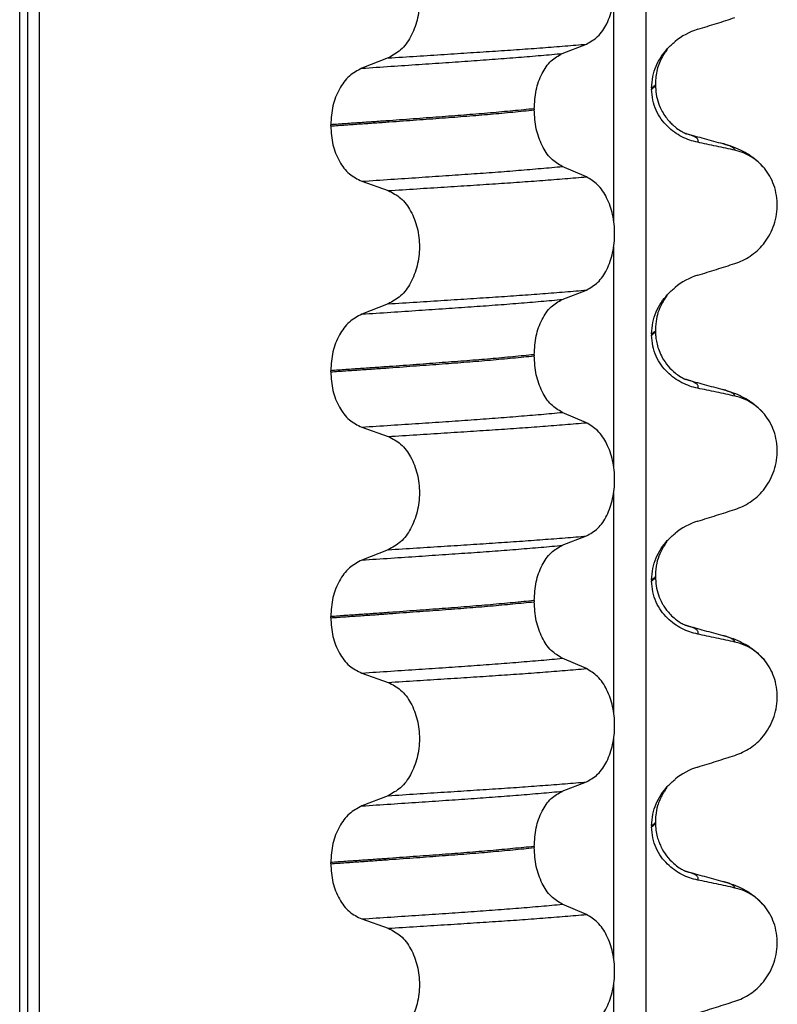
# Model space of a CAD drawing. Units: millimetres. Extents: x -6798 to -5689, y -6304 to -5323.
# Drawn here: x -6178 to -6169, y -5508 to -5496 of the extents above; entities that cross this region are included whole.
import ezdxf

# ---------------------------------------------------------------- set-up
doc = ezdxf.new("R2010")
doc.units = ezdxf.units.MM

# ---------------------------------------------------------------- blocks, each defined once
blk = doc.blocks.new('309018556__32', base_point=(-6188.5, -5679.7))
at = {"color": 7, "linetype": 'Continuous'}
for p, q in [((-6178.391, -5666.7), (-6178.391, -5484.5)), ((-6178.292, -5484.5), (-6178.292, -5666.7)), ((-6178.137, -5666.7), (-6178.137, -5484.5)), ((-6170.311, -5484.5), (-6170.311, -5666.7)), ((-6170.726, -5498.36), (-6170.726, -5495.525)), ((-6171.389, -5496.2), (-6171.079, -5496.08)), ((-6173.637, -5496.258), (-6173.978, -5496.391)), ((-6170.237, -5496.645), (-6170.237, -5496.66)), ((-6170.188, -5496.589), (-6170.188, -5496.604)), ((-6171.752, -5496.914), (-6171.752, -5496.929)), ((-6174.378, -5497.136), (-6174.378, -5497.121)), ((-6171.079, -5497.792), (-6171.389, -5497.659)), ((-6173.978, -5497.85), (-6173.637, -5497.97)), ((-6170.726, -5501.535), (-6170.726, -5498.7)), ((-6171.389, -5499.375), (-6171.079, -5499.255)), ((-6173.637, -5499.433), (-6173.978, -5499.566)), ((-6170.237, -5499.82), (-6170.237, -5499.835)), ((-6170.188, -5499.764), (-6170.188, -5499.779)), ((-6171.752, -5500.089), (-6171.752, -5500.104)), ((-6174.378, -5500.311), (-6174.378, -5500.296)), ((-6171.079, -5500.967), (-6171.389, -5500.834)), ((-6173.978, -5501.025), (-6173.637, -5501.145)), ((-6170.726, -5504.71), (-6170.726, -5501.875)), ((-6171.389, -5502.55), (-6171.079, -5502.43)), ((-6173.637, -5502.608), (-6173.978, -5502.741)), ((-6170.237, -5502.995), (-6170.237, -5503.01)), ((-6170.188, -5502.939), (-6170.188, -5502.954)), ((-6171.752, -5503.264), (-6171.752, -5503.279)), ((-6174.378, -5503.486), (-6174.378, -5503.471)), ((-6171.079, -5504.142), (-6171.389, -5504.009)), ((-6173.978, -5504.2), (-6173.637, -5504.32)), ((-6170.726, -5507.885), (-6170.726, -5505.05)), ((-6171.389, -5505.725), (-6171.079, -5505.605)), ((-6173.637, -5505.783), (-6173.978, -5505.916)), ((-6170.237, -5506.17), (-6170.237, -5506.185)), ((-6170.188, -5506.114), (-6170.188, -5506.132)), ((-6171.752, -5506.439), (-6171.752, -5506.454)), ((-6174.378, -5506.661), (-6174.378, -5506.646)), ((-6171.079, -5507.317), (-6171.389, -5507.184)), ((-6173.978, -5507.375), (-6173.637, -5507.495)), ((-6170.726, -5511.06), (-6170.726, -5508.225))]:
    blk.add_line(p, q, dxfattribs=at)
for centre, radius, start, end in [((-6169.378, -5496.728), 0.88, 107.4217, 129.2667), ((-6169.308, -5498.117), 0.683, 39.4989, 77.5751), ((-6169.378, -5499.903), 0.88, 107.4217, 129.2667), ((-6169.308, -5501.292), 0.683, 39.4989, 77.5751), ((-6169.378, -5503.078), 0.88, 107.4217, 129.2667), ((-6169.308, -5504.467), 0.683, 39.4989, 77.5751), ((-6169.378, -5506.253), 0.88, 107.4217, 129.2667), ((-6169.308, -5507.642), 0.683, 39.4989, 77.5751)]:
    blk.add_arc(centre, radius, start, end, dxfattribs=at)
for points, knots in [([(-6171.079, -5496.08), (-6171.028, -5496.05), (-6170.917, -5495.987), (-6170.803, -5495.81), (-6170.73, -5495.594), (-6170.705, -5495.352), (-6170.731, -5495.109), (-6170.805, -5494.893), (-6170.918, -5494.715), (-6171.028, -5494.648), (-6171.079, -5494.617)], [0, 0, 0, 0, 0.175742, 0.379331, 0.610482, 0.857366, 1.104161, 1.335389, 1.540243, 1.717861, 1.717861, 1.717861, 1.717861]), ([(-6173.637, -5494.795), (-6173.58, -5494.824), (-6173.461, -5494.886), (-6173.334, -5495.063), (-6173.252, -5495.28), (-6173.224, -5495.523), (-6173.253, -5495.767), (-6173.336, -5495.984), (-6173.462, -5496.162), (-6173.581, -5496.227), (-6173.637, -5496.258)], [0, 0, 0, 0, 0.188242, 0.398988, 0.632825, 0.880006, 1.127126, 1.361059, 1.57295, 1.762802, 1.762802, 1.762802, 1.762802]), ([(-6169.642, -5495.888), (-6169.561, -5495.863), (-6169.401, -5495.813), (-6169.241, -5495.762), (-6169.161, -5495.737)], [0, 0, 0, 0, 0.2516731, 0.5034377, 0.5034377, 0.5034377, 0.5034377]), ([(-6173.637, -5496.258), (-6173.514, -5496.25), (-6173.272, -5496.235), (-6172.918, -5496.212), (-6172.579, -5496.19), (-6172.255, -5496.169), (-6171.945, -5496.148), (-6171.646, -5496.126), (-6171.358, -5496.104), (-6171.171, -5496.088), (-6171.079, -5496.08)], [0, 0, 0, 0, 0.370034, 0.725299, 1.065028, 1.388589, 1.699187, 1.999475, 2.288101, 2.563741, 2.563741, 2.563741, 2.563741]), ([(-6170.237, -5496.645), (-6170.234, -5496.596), (-6170.228, -5496.499), (-6170.182, -5496.363), (-6170.118, -5496.242), (-6170.061, -5496.174), (-6170.034, -5496.14)], [0, 0, 0, 0, 0.147463, 0.2898435, 0.425909, 0.5555838, 0.5555838, 0.5555838, 0.5555838]), ([(-6170.034, -5496.14), (-6170.045, -5496.157), (-6170.067, -5496.19), (-6170.119, -5496.274), (-6170.175, -5496.407), (-6170.184, -5496.528), (-6170.188, -5496.589)], [0, 0, 0, 0, 0.0585414, 0.1188265, 0.2994282, 0.4819403, 0.4819403, 0.4819403, 0.4819403]), ([(-6170.034, -5496.14), (-6170.018, -5496.124), (-6169.987, -5496.091), (-6169.952, -5496.061), (-6169.935, -5496.047)], [0, 0, 0, 0, 0.0688427, 0.1363573, 0.1363573, 0.1363573, 0.1363573]), ([(-6173.978, -5496.391), (-6173.852, -5496.382), (-6173.606, -5496.366), (-6173.245, -5496.342), (-6172.9, -5496.318), (-6172.572, -5496.296), (-6172.258, -5496.273), (-6171.957, -5496.25), (-6171.668, -5496.226), (-6171.48, -5496.209), (-6171.389, -5496.2)], [0, 0, 0, 0, 0.377824, 0.7399, 1.085321, 1.413346, 1.727383, 2.030213, 2.320288, 2.596091, 2.596091, 2.596091, 2.596091]), ([(-6171.752, -5496.914), (-6171.747, -5496.833), (-6171.738, -5496.675), (-6171.661, -5496.464), (-6171.549, -5496.291), (-6171.439, -5496.229), (-6171.389, -5496.2)], [0, 0, 0, 0, 0.2432066, 0.4702834, 0.6704079, 0.8432042, 0.8432042, 0.8432042, 0.8432042]), ([(-6173.978, -5496.391), (-6174.033, -5496.421), (-6174.151, -5496.486), (-6174.276, -5496.662), (-6174.362, -5496.878), (-6174.373, -5497.038), (-6174.378, -5497.121)], [0, 0, 0, 0, 0.1886045, 0.3987817, 0.6313681, 0.8779859, 0.8779859, 0.8779859, 0.8779859]), ([(-6170.188, -5496.604), (-6170.191, -5496.607), (-6170.197, -5496.614), (-6170.207, -5496.625), (-6170.221, -5496.635), (-6170.232, -5496.642), (-6170.237, -5496.645)], [0, 0, 0, 0, 0.01283911, 0.02730207, 0.04425924, 0.06413299, 0.06413299, 0.06413299, 0.06413299]), ([(-6170.237, -5496.66), (-6170.23, -5496.656), (-6170.217, -5496.647), (-6170.201, -5496.634), (-6170.19, -5496.62), (-6170.189, -5496.609), (-6170.188, -5496.604)], [0, 0, 0, 0, 0.02581874, 0.04660568, 0.06225726, 0.07718423, 0.07718423, 0.07718423, 0.07718423]), ([(-6170.188, -5496.604), (-6170.186, -5496.645), (-6170.182, -5496.725), (-6170.151, -5496.842), (-6170.107, -5496.941), (-6170.057, -5497.019), (-6170.011, -5497.076), (-6169.969, -5497.119), (-6169.922, -5497.16), (-6169.872, -5497.195), (-6169.829, -5497.218), (-6169.807, -5497.229), (-6169.8, -5497.232), (-6169.797, -5497.233)], [0, 0, 0, 0, 0.1206677, 0.240327, 0.3596795, 0.4450423, 0.518684, 0.5793736, 0.6251727, 0.7057318, 0.76061, 0.7708196, 0.7810564, 0.7810564, 0.7810564, 0.7810564]), ([(-6169.642, -5497.347), (-6169.677, -5497.339), (-6169.747, -5497.322), (-6169.849, -5497.277), (-6169.946, -5497.218), (-6170.037, -5497.141), (-6170.118, -5497.047), (-6170.183, -5496.933), (-6170.228, -5496.802), (-6170.234, -5496.708), (-6170.237, -5496.66)], [0, 0, 0, 0, 0.1079398, 0.2176602, 0.3310918, 0.4488273, 0.5723367, 0.7029561, 0.8409132, 0.9837924, 0.9837924, 0.9837924, 0.9837924]), ([(-6172.938, -5497.017), (-6172.993, -5497.022), (-6173.104, -5497.03), (-6173.272, -5497.042), (-6173.446, -5497.055), (-6173.624, -5497.068), (-6173.806, -5497.081), (-6173.993, -5497.094), (-6174.184, -5497.107), (-6174.313, -5497.116), (-6174.378, -5497.121)], [0, 0, 0, 0, 0.164275, 0.333401, 0.507283, 0.685816, 0.86888, 1.056342, 1.248056, 1.443864, 1.443864, 1.443864, 1.443864]), ([(-6174.378, -5497.136), (-6174.313, -5497.131), (-6174.184, -5497.122), (-6173.993, -5497.109), (-6173.806, -5497.096), (-6173.624, -5497.083), (-6173.446, -5497.07), (-6173.272, -5497.057), (-6173.104, -5497.045), (-6172.993, -5497.037), (-6172.938, -5497.032)], [0, 0, 0, 0, 0.195808, 0.387522, 0.574984, 0.758048, 0.936581, 1.110463, 1.279589, 1.443864, 1.443864, 1.443864, 1.443864]), ([(-6171.752, -5496.914), (-6171.797, -5496.919), (-6171.889, -5496.928), (-6172.028, -5496.941), (-6172.171, -5496.955), (-6172.318, -5496.968), (-6172.468, -5496.981), (-6172.622, -5496.993), (-6172.779, -5497.006), (-6172.885, -5497.013), (-6172.938, -5497.017)], [0, 0, 0, 0, 0.135576, 0.275376, 0.419184, 0.566778, 0.717934, 0.872423, 1.030015, 1.190479, 1.190479, 1.190479, 1.190479]), ([(-6172.938, -5497.032), (-6172.885, -5497.028), (-6172.779, -5497.021), (-6172.622, -5497.008), (-6172.468, -5496.996), (-6172.318, -5496.983), (-6172.171, -5496.97), (-6172.028, -5496.956), (-6171.889, -5496.943), (-6171.797, -5496.934), (-6171.752, -5496.929)], [0, 0, 0, 0, 0.160463, 0.318056, 0.472545, 0.6237, 0.771295, 0.915102, 1.054902, 1.190479, 1.190479, 1.190479, 1.190479]), ([(-6171.389, -5497.659), (-6171.439, -5497.629), (-6171.549, -5497.562), (-6171.66, -5497.385), (-6171.737, -5497.171), (-6171.747, -5497.011), (-6171.752, -5496.929)], [0, 0, 0, 0, 0.1764515, 0.3796311, 0.6095073, 0.8558057, 0.8558057, 0.8558057, 0.8558057]), ([(-6174.378, -5497.136), (-6174.373, -5497.217), (-6174.362, -5497.376), (-6174.277, -5497.589), (-6174.151, -5497.762), (-6174.033, -5497.822), (-6173.978, -5497.85)], [0, 0, 0, 0, 0.2435191, 0.473333, 0.6806322, 0.8658107, 0.8658107, 0.8658107, 0.8658107]), ([(-6169.788, -5497.236), (-6169.788, -5497.236), (-6169.79, -5497.236), (-6169.793, -5497.235), (-6169.796, -5497.234), (-6169.797, -5497.233), (-6169.797, -5497.233)], [0, 0, 0, 0, 0.00063086, 0.00504684, 0.00951975, 0.01015873, 0.01015873, 0.01015873, 0.01015873]), ([(-6169.788, -5497.236), (-6169.75, -5497.246), (-6169.673, -5497.267), (-6169.557, -5497.299), (-6169.438, -5497.331), (-6169.358, -5497.353), (-6169.318, -5497.364)], [0, 0, 0, 0, 0.1185096, 0.2382179, 0.361562, 0.4865988, 0.4865988, 0.4865988, 0.4865988]), ([(-6169.642, -5497.347), (-6169.641, -5497.346), (-6169.64, -5497.344), (-6169.636, -5497.339), (-6169.634, -5497.329), (-6169.635, -5497.316), (-6169.643, -5497.302), (-6169.662, -5497.286), (-6169.692, -5497.269), (-6169.736, -5497.252), (-6169.769, -5497.242), (-6169.788, -5497.236)], [0, 0, 0, 0, 0.0036608, 0.0073217, 0.0205109, 0.0309028, 0.0472338, 0.0678712, 0.1040129, 0.1509033, 0.2087564, 0.2087564, 0.2087564, 0.2087564]), ([(-6169.161, -5497.45), (-6169.2, -5497.441), (-6169.28, -5497.423), (-6169.402, -5497.397), (-6169.523, -5497.372), (-6169.603, -5497.355), (-6169.642, -5497.347)], [0, 0, 0, 0, 0.1198018, 0.2455776, 0.3727485, 0.4909597, 0.4909597, 0.4909597, 0.4909597]), ([(-6169.161, -5497.45), (-6169.162, -5497.448), (-6169.162, -5497.445), (-6169.165, -5497.434), (-6169.181, -5497.42), (-6169.21, -5497.401), (-6169.258, -5497.382), (-6169.296, -5497.37), (-6169.318, -5497.364)], [0, 0, 0, 0, 0.004581, 0.009162, 0.0348438, 0.0634063, 0.1162385, 0.1849137, 0.1849137, 0.1849137, 0.1849137]), ([(-6169.318, -5497.364), (-6169.274, -5497.377), (-6169.188, -5497.402), (-6169.057, -5497.459), (-6168.913, -5497.544), (-6168.829, -5497.632), (-6168.781, -5497.682)], [0, 0, 0, 0, 0.1385476, 0.2687352, 0.428069, 0.6340424, 0.6340424, 0.6340424, 0.6340424]), ([(-6173.978, -5497.85), (-6173.852, -5497.841), (-6173.606, -5497.825), (-6173.245, -5497.801), (-6172.9, -5497.778), (-6172.572, -5497.755), (-6172.258, -5497.733), (-6171.957, -5497.709), (-6171.668, -5497.685), (-6171.48, -5497.668), (-6171.389, -5497.659)], [0, 0, 0, 0, 0.377824, 0.7399, 1.085321, 1.413346, 1.727383, 2.030213, 2.320288, 2.596091, 2.596091, 2.596091, 2.596091]), ([(-6173.637, -5497.97), (-6173.514, -5497.963), (-6173.272, -5497.947), (-6172.918, -5497.925), (-6172.579, -5497.903), (-6172.255, -5497.882), (-6171.945, -5497.861), (-6171.646, -5497.839), (-6171.358, -5497.816), (-6171.171, -5497.8), (-6171.079, -5497.792)], [0, 0, 0, 0, 0.370034, 0.725299, 1.065028, 1.388589, 1.699187, 1.999475, 2.288101, 2.563741, 2.563741, 2.563741, 2.563741]), ([(-6171.079, -5499.255), (-6171.028, -5499.225), (-6170.917, -5499.162), (-6170.803, -5498.985), (-6170.73, -5498.769), (-6170.705, -5498.527), (-6170.731, -5498.284), (-6170.805, -5498.068), (-6170.918, -5497.89), (-6171.028, -5497.823), (-6171.079, -5497.792)], [0, 0, 0, 0, 0.175742, 0.379331, 0.610482, 0.857366, 1.104161, 1.335389, 1.540243, 1.717861, 1.717861, 1.717861, 1.717861]), ([(-6169.161, -5498.912), (-6169.128, -5498.9), (-6169.06, -5498.875), (-6168.964, -5498.819), (-6168.873, -5498.749), (-6168.791, -5498.662), (-6168.72, -5498.559), (-6168.664, -5498.44), (-6168.627, -5498.31), (-6168.612, -5498.172), (-6168.621, -5498.032), (-6168.655, -5497.901), (-6168.707, -5497.782), (-6168.757, -5497.715), (-6168.781, -5497.682)], [0, 0, 0, 0, 0.10728, 0.216923, 0.331139, 0.450153, 0.574911, 0.705575, 0.841282, 0.980539, 1.120583, 1.257701, 1.385606, 1.507289, 1.507289, 1.507289, 1.507289]), ([(-6173.637, -5497.97), (-6173.58, -5497.999), (-6173.461, -5498.061), (-6173.334, -5498.238), (-6173.252, -5498.455), (-6173.224, -5498.698), (-6173.253, -5498.942), (-6173.336, -5499.159), (-6173.462, -5499.337), (-6173.581, -5499.402), (-6173.637, -5499.433)], [0, 0, 0, 0, 0.188242, 0.398988, 0.632825, 0.880006, 1.127126, 1.361059, 1.57295, 1.762802, 1.762802, 1.762802, 1.762802]), ([(-6169.642, -5499.063), (-6169.561, -5499.038), (-6169.401, -5498.988), (-6169.241, -5498.937), (-6169.161, -5498.912)], [0, 0, 0, 0, 0.2516731, 0.5034377, 0.5034377, 0.5034377, 0.5034377]), ([(-6173.637, -5499.433), (-6173.514, -5499.425), (-6173.272, -5499.41), (-6172.918, -5499.387), (-6172.579, -5499.365), (-6172.255, -5499.344), (-6171.945, -5499.323), (-6171.646, -5499.301), (-6171.358, -5499.279), (-6171.171, -5499.263), (-6171.079, -5499.255)], [0, 0, 0, 0, 0.370034, 0.725299, 1.065028, 1.388589, 1.699187, 1.999475, 2.288101, 2.563741, 2.563741, 2.563741, 2.563741]), ([(-6170.237, -5499.82), (-6170.234, -5499.771), (-6170.228, -5499.674), (-6170.182, -5499.538), (-6170.118, -5499.417), (-6170.061, -5499.349), (-6170.034, -5499.315)], [0, 0, 0, 0, 0.147463, 0.2898435, 0.425909, 0.5555838, 0.5555838, 0.5555838, 0.5555838]), ([(-6170.034, -5499.315), (-6170.044, -5499.331), (-6170.066, -5499.364), (-6170.127, -5499.462), (-6170.179, -5499.598), (-6170.185, -5499.719), (-6170.188, -5499.764)], [0, 0, 0, 0, 0.0564094, 0.1188239, 0.3451715, 0.4817531, 0.4817531, 0.4817531, 0.4817531]), ([(-6170.034, -5499.315), (-6170.018, -5499.299), (-6169.987, -5499.266), (-6169.952, -5499.236), (-6169.935, -5499.222)], [0, 0, 0, 0, 0.0688427, 0.1363573, 0.1363573, 0.1363573, 0.1363573]), ([(-6173.978, -5499.566), (-6173.852, -5499.557), (-6173.606, -5499.541), (-6173.245, -5499.517), (-6172.9, -5499.493), (-6172.572, -5499.471), (-6172.258, -5499.448), (-6171.957, -5499.425), (-6171.668, -5499.401), (-6171.48, -5499.384), (-6171.389, -5499.375)], [0, 0, 0, 0, 0.377824, 0.7399, 1.085321, 1.413346, 1.727383, 2.030213, 2.320288, 2.596091, 2.596091, 2.596091, 2.596091]), ([(-6171.752, -5500.089), (-6171.747, -5500.008), (-6171.738, -5499.85), (-6171.661, -5499.639), (-6171.549, -5499.466), (-6171.439, -5499.404), (-6171.389, -5499.375)], [0, 0, 0, 0, 0.2432066, 0.4702834, 0.6704079, 0.8432042, 0.8432042, 0.8432042, 0.8432042]), ([(-6173.978, -5499.566), (-6174.033, -5499.596), (-6174.151, -5499.661), (-6174.276, -5499.837), (-6174.362, -5500.053), (-6174.373, -5500.213), (-6174.378, -5500.296)], [0, 0, 0, 0, 0.1886045, 0.3987817, 0.6313681, 0.8779859, 0.8779859, 0.8779859, 0.8779859]), ([(-6170.188, -5499.779), (-6170.191, -5499.782), (-6170.197, -5499.789), (-6170.207, -5499.8), (-6170.221, -5499.81), (-6170.232, -5499.817), (-6170.237, -5499.82)], [0, 0, 0, 0, 0.01283911, 0.02730207, 0.04425924, 0.06413299, 0.06413299, 0.06413299, 0.06413299]), ([(-6170.237, -5499.835), (-6170.23, -5499.831), (-6170.217, -5499.822), (-6170.201, -5499.809), (-6170.19, -5499.795), (-6170.189, -5499.784), (-6170.188, -5499.779)], [0, 0, 0, 0, 0.02581874, 0.04660568, 0.06225726, 0.07718423, 0.07718423, 0.07718423, 0.07718423]), ([(-6169.642, -5500.522), (-6169.677, -5500.514), (-6169.747, -5500.497), (-6169.849, -5500.452), (-6169.946, -5500.393), (-6170.037, -5500.316), (-6170.118, -5500.222), (-6170.183, -5500.108), (-6170.228, -5499.977), (-6170.234, -5499.883), (-6170.237, -5499.835)], [0, 0, 0, 0, 0.1079398, 0.2176602, 0.3310918, 0.4488273, 0.5723367, 0.7029561, 0.8409132, 0.9837924, 0.9837924, 0.9837924, 0.9837924]), ([(-6170.188, -5499.779), (-6170.188, -5499.793), (-6170.187, -5499.827), (-6170.181, -5499.885), (-6170.167, -5499.957), (-6170.141, -5500.04), (-6170.096, -5500.137), (-6170.027, -5500.238), (-6169.944, -5500.319), (-6169.872, -5500.37), (-6169.829, -5500.393), (-6169.807, -5500.404), (-6169.8, -5500.407), (-6169.797, -5500.408)], [0, 0, 0, 0, 0.0415863, 0.1008129, 0.1748391, 0.2615763, 0.359921, 0.4966971, 0.6251137, 0.7056728, 0.760551, 0.7707606, 0.7809974, 0.7809974, 0.7809974, 0.7809974]), ([(-6171.752, -5500.089), (-6171.797, -5500.094), (-6171.889, -5500.103), (-6172.028, -5500.116), (-6172.171, -5500.13), (-6172.318, -5500.143), (-6172.468, -5500.156), (-6172.622, -5500.168), (-6172.779, -5500.181), (-6172.885, -5500.188), (-6172.938, -5500.192)], [0, 0, 0, 0, 0.135576, 0.275376, 0.419184, 0.566778, 0.717934, 0.872423, 1.030015, 1.190479, 1.190479, 1.190479, 1.190479]), ([(-6172.938, -5500.192), (-6172.993, -5500.197), (-6173.104, -5500.205), (-6173.272, -5500.217), (-6173.446, -5500.23), (-6173.624, -5500.243), (-6173.806, -5500.256), (-6173.993, -5500.269), (-6174.184, -5500.282), (-6174.313, -5500.291), (-6174.378, -5500.296)], [0, 0, 0, 0, 0.164275, 0.333401, 0.507283, 0.685816, 0.86888, 1.056342, 1.248056, 1.443864, 1.443864, 1.443864, 1.443864]), ([(-6174.378, -5500.311), (-6174.313, -5500.306), (-6174.184, -5500.297), (-6173.993, -5500.284), (-6173.806, -5500.271), (-6173.624, -5500.258), (-6173.446, -5500.245), (-6173.272, -5500.232), (-6173.104, -5500.22), (-6172.993, -5500.212), (-6172.938, -5500.207)], [0, 0, 0, 0, 0.195808, 0.387522, 0.574984, 0.758048, 0.936581, 1.110463, 1.279589, 1.443864, 1.443864, 1.443864, 1.443864]), ([(-6172.938, -5500.207), (-6172.885, -5500.203), (-6172.779, -5500.196), (-6172.622, -5500.183), (-6172.468, -5500.171), (-6172.318, -5500.158), (-6172.171, -5500.145), (-6172.028, -5500.131), (-6171.889, -5500.118), (-6171.797, -5500.109), (-6171.752, -5500.104)], [0, 0, 0, 0, 0.160463, 0.318056, 0.472545, 0.6237, 0.771295, 0.915102, 1.054902, 1.190479, 1.190479, 1.190479, 1.190479]), ([(-6171.389, -5500.834), (-6171.439, -5500.804), (-6171.549, -5500.737), (-6171.66, -5500.56), (-6171.737, -5500.346), (-6171.747, -5500.186), (-6171.752, -5500.104)], [0, 0, 0, 0, 0.1764515, 0.3796311, 0.6095073, 0.8558057, 0.8558057, 0.8558057, 0.8558057]), ([(-6174.378, -5500.311), (-6174.373, -5500.392), (-6174.362, -5500.551), (-6174.277, -5500.764), (-6174.151, -5500.937), (-6174.033, -5500.997), (-6173.978, -5501.025)], [0, 0, 0, 0, 0.2435191, 0.473333, 0.6806322, 0.8658107, 0.8658107, 0.8658107, 0.8658107]), ([(-6169.788, -5500.411), (-6169.788, -5500.411), (-6169.79, -5500.411), (-6169.793, -5500.41), (-6169.796, -5500.409), (-6169.797, -5500.408), (-6169.797, -5500.408)], [0, 0, 0, 0, 0.00063086, 0.00504684, 0.00951975, 0.01015873, 0.01015873, 0.01015873, 0.01015873]), ([(-6169.788, -5500.411), (-6169.75, -5500.421), (-6169.673, -5500.442), (-6169.557, -5500.474), (-6169.438, -5500.506), (-6169.358, -5500.528), (-6169.318, -5500.539)], [0, 0, 0, 0, 0.1183439, 0.2382179, 0.3618261, 0.4865988, 0.4865988, 0.4865988, 0.4865988]), ([(-6169.642, -5500.522), (-6169.641, -5500.521), (-6169.64, -5500.519), (-6169.636, -5500.514), (-6169.634, -5500.504), (-6169.635, -5500.491), (-6169.643, -5500.477), (-6169.662, -5500.461), (-6169.692, -5500.444), (-6169.736, -5500.427), (-6169.769, -5500.417), (-6169.788, -5500.411)], [0, 0, 0, 0, 0.0036608, 0.0073217, 0.0205109, 0.0309028, 0.0472338, 0.0678712, 0.1040129, 0.1509033, 0.2087564, 0.2087564, 0.2087564, 0.2087564]), ([(-6169.161, -5500.625), (-6169.2, -5500.616), (-6169.28, -5500.598), (-6169.402, -5500.572), (-6169.523, -5500.547), (-6169.603, -5500.53), (-6169.642, -5500.522)], [0, 0, 0, 0, 0.1198018, 0.2455776, 0.3727485, 0.4909597, 0.4909597, 0.4909597, 0.4909597]), ([(-6169.318, -5500.539), (-6169.274, -5500.552), (-6169.188, -5500.577), (-6169.057, -5500.634), (-6168.913, -5500.719), (-6168.829, -5500.807), (-6168.781, -5500.857)], [0, 0, 0, 0, 0.1385476, 0.2687352, 0.428069, 0.6340424, 0.6340424, 0.6340424, 0.6340424]), ([(-6169.161, -5500.625), (-6169.162, -5500.623), (-6169.162, -5500.62), (-6169.165, -5500.609), (-6169.181, -5500.595), (-6169.21, -5500.576), (-6169.258, -5500.557), (-6169.296, -5500.545), (-6169.318, -5500.539)], [0, 0, 0, 0, 0.004581, 0.009162, 0.0348438, 0.0634063, 0.1162385, 0.1849137, 0.1849137, 0.1849137, 0.1849137]), ([(-6173.978, -5501.025), (-6173.852, -5501.016), (-6173.606, -5501), (-6173.245, -5500.976), (-6172.9, -5500.953), (-6172.572, -5500.93), (-6172.258, -5500.908), (-6171.957, -5500.884), (-6171.668, -5500.86), (-6171.48, -5500.843), (-6171.389, -5500.834)], [0, 0, 0, 0, 0.377824, 0.7399, 1.085321, 1.413346, 1.727383, 2.030213, 2.320288, 2.596091, 2.596091, 2.596091, 2.596091]), ([(-6173.637, -5501.145), (-6173.514, -5501.138), (-6173.272, -5501.122), (-6172.918, -5501.1), (-6172.579, -5501.078), (-6172.255, -5501.057), (-6171.945, -5501.036), (-6171.646, -5501.014), (-6171.358, -5500.991), (-6171.171, -5500.975), (-6171.079, -5500.967)], [0, 0, 0, 0, 0.370034, 0.725299, 1.065028, 1.388589, 1.699187, 1.999475, 2.288101, 2.563741, 2.563741, 2.563741, 2.563741]), ([(-6171.079, -5502.43), (-6171.028, -5502.4), (-6170.917, -5502.337), (-6170.803, -5502.16), (-6170.73, -5501.944), (-6170.705, -5501.702), (-6170.731, -5501.459), (-6170.805, -5501.243), (-6170.918, -5501.065), (-6171.028, -5500.998), (-6171.079, -5500.967)], [0, 0, 0, 0, 0.175742, 0.379331, 0.610482, 0.857366, 1.104161, 1.335389, 1.540243, 1.717861, 1.717861, 1.717861, 1.717861]), ([(-6169.161, -5502.087), (-6169.128, -5502.075), (-6169.06, -5502.05), (-6168.964, -5501.994), (-6168.873, -5501.924), (-6168.791, -5501.837), (-6168.72, -5501.734), (-6168.664, -5501.615), (-6168.627, -5501.485), (-6168.612, -5501.347), (-6168.621, -5501.207), (-6168.655, -5501.076), (-6168.707, -5500.957), (-6168.757, -5500.89), (-6168.781, -5500.857)], [0, 0, 0, 0, 0.10728, 0.216923, 0.331139, 0.450153, 0.574911, 0.705575, 0.841282, 0.980539, 1.120583, 1.257701, 1.385606, 1.507289, 1.507289, 1.507289, 1.507289]), ([(-6173.637, -5501.145), (-6173.58, -5501.174), (-6173.461, -5501.236), (-6173.334, -5501.413), (-6173.252, -5501.63), (-6173.224, -5501.873), (-6173.253, -5502.117), (-6173.336, -5502.334), (-6173.462, -5502.512), (-6173.581, -5502.577), (-6173.637, -5502.608)], [0, 0, 0, 0, 0.188242, 0.398988, 0.632825, 0.880006, 1.127126, 1.361059, 1.57295, 1.762802, 1.762802, 1.762802, 1.762802]), ([(-6169.642, -5502.238), (-6169.561, -5502.213), (-6169.401, -5502.163), (-6169.241, -5502.112), (-6169.161, -5502.087)], [0, 0, 0, 0, 0.2516731, 0.5034377, 0.5034377, 0.5034377, 0.5034377]), ([(-6173.637, -5502.608), (-6173.514, -5502.6), (-6173.272, -5502.585), (-6172.918, -5502.562), (-6172.579, -5502.54), (-6172.255, -5502.519), (-6171.945, -5502.498), (-6171.646, -5502.476), (-6171.358, -5502.454), (-6171.171, -5502.438), (-6171.079, -5502.43)], [0, 0, 0, 0, 0.370034, 0.725299, 1.065028, 1.388589, 1.699187, 1.999475, 2.288101, 2.563741, 2.563741, 2.563741, 2.563741]), ([(-6170.237, -5502.995), (-6170.234, -5502.946), (-6170.228, -5502.849), (-6170.182, -5502.713), (-6170.118, -5502.592), (-6170.061, -5502.524), (-6170.034, -5502.49)], [0, 0, 0, 0, 0.147463, 0.2898435, 0.425909, 0.5555838, 0.5555838, 0.5555838, 0.5555838]), ([(-6170.034, -5502.49), (-6170.047, -5502.51), (-6170.069, -5502.543), (-6170.103, -5502.6), (-6170.14, -5502.675), (-6170.179, -5502.791), (-6170.185, -5502.886), (-6170.188, -5502.939)], [0, 0, 0, 0, 0.0704935, 0.1188405, 0.1985651, 0.322809, 0.4824157, 0.4824157, 0.4824157, 0.4824157]), ([(-6170.034, -5502.49), (-6170.018, -5502.474), (-6169.987, -5502.441), (-6169.952, -5502.411), (-6169.935, -5502.397)], [0, 0, 0, 0, 0.0688427, 0.1363573, 0.1363573, 0.1363573, 0.1363573]), ([(-6173.978, -5502.741), (-6173.852, -5502.732), (-6173.606, -5502.716), (-6173.245, -5502.692), (-6172.9, -5502.668), (-6172.572, -5502.646), (-6172.258, -5502.623), (-6171.957, -5502.6), (-6171.668, -5502.576), (-6171.48, -5502.559), (-6171.389, -5502.55)], [0, 0, 0, 0, 0.377824, 0.7399, 1.085321, 1.413346, 1.727383, 2.030213, 2.320288, 2.596091, 2.596091, 2.596091, 2.596091]), ([(-6171.752, -5503.264), (-6171.747, -5503.183), (-6171.738, -5503.025), (-6171.661, -5502.814), (-6171.549, -5502.641), (-6171.439, -5502.579), (-6171.389, -5502.55)], [0, 0, 0, 0, 0.2432066, 0.4702834, 0.6704079, 0.8432042, 0.8432042, 0.8432042, 0.8432042]), ([(-6173.978, -5502.741), (-6174.033, -5502.771), (-6174.151, -5502.836), (-6174.276, -5503.012), (-6174.362, -5503.228), (-6174.373, -5503.388), (-6174.378, -5503.471)], [0, 0, 0, 0, 0.1886045, 0.3987817, 0.6313681, 0.8779859, 0.8779859, 0.8779859, 0.8779859]), ([(-6170.188, -5502.954), (-6170.191, -5502.957), (-6170.197, -5502.964), (-6170.207, -5502.975), (-6170.221, -5502.985), (-6170.232, -5502.992), (-6170.237, -5502.995)], [0, 0, 0, 0, 0.01283911, 0.02730207, 0.04425924, 0.06413299, 0.06413299, 0.06413299, 0.06413299]), ([(-6170.237, -5503.01), (-6170.23, -5503.006), (-6170.217, -5502.997), (-6170.201, -5502.984), (-6170.19, -5502.97), (-6170.189, -5502.959), (-6170.188, -5502.954)], [0, 0, 0, 0, 0.02581874, 0.04660568, 0.06225726, 0.07718423, 0.07718423, 0.07718423, 0.07718423]), ([(-6169.642, -5503.697), (-6169.677, -5503.689), (-6169.747, -5503.672), (-6169.849, -5503.627), (-6169.946, -5503.568), (-6170.037, -5503.491), (-6170.118, -5503.397), (-6170.183, -5503.283), (-6170.228, -5503.152), (-6170.234, -5503.058), (-6170.237, -5503.01)], [0, 0, 0, 0, 0.1079398, 0.2176602, 0.3310918, 0.4488273, 0.5723367, 0.7029561, 0.8409132, 0.9837924, 0.9837924, 0.9837924, 0.9837924]), ([(-6170.188, -5502.954), (-6170.186, -5502.995), (-6170.182, -5503.075), (-6170.151, -5503.192), (-6170.113, -5503.278), (-6170.075, -5503.342), (-6170.041, -5503.391), (-6169.992, -5503.447), (-6169.934, -5503.502), (-6169.873, -5503.544), (-6169.83, -5503.568), (-6169.807, -5503.579), (-6169.8, -5503.582), (-6169.797, -5503.583)], [0, 0, 0, 0, 0.1206677, 0.240327, 0.3596795, 0.4027053, 0.4633756, 0.5383559, 0.6251663, 0.7030478, 0.7606057, 0.7708153, 0.7810521, 0.7810521, 0.7810521, 0.7810521]), ([(-6171.752, -5503.264), (-6171.797, -5503.269), (-6171.889, -5503.278), (-6172.028, -5503.291), (-6172.171, -5503.305), (-6172.318, -5503.318), (-6172.468, -5503.331), (-6172.622, -5503.343), (-6172.779, -5503.356), (-6172.885, -5503.363), (-6172.938, -5503.367)], [0, 0, 0, 0, 0.135576, 0.275376, 0.419184, 0.566778, 0.717934, 0.872423, 1.030015, 1.190479, 1.190479, 1.190479, 1.190479]), ([(-6172.938, -5503.367), (-6172.993, -5503.372), (-6173.104, -5503.38), (-6173.272, -5503.392), (-6173.446, -5503.405), (-6173.624, -5503.418), (-6173.806, -5503.431), (-6173.993, -5503.444), (-6174.184, -5503.457), (-6174.313, -5503.466), (-6174.378, -5503.471)], [0, 0, 0, 0, 0.164275, 0.333401, 0.507283, 0.685816, 0.86888, 1.056342, 1.248056, 1.443864, 1.443864, 1.443864, 1.443864]), ([(-6174.378, -5503.486), (-6174.313, -5503.481), (-6174.184, -5503.472), (-6173.993, -5503.459), (-6173.806, -5503.446), (-6173.624, -5503.433), (-6173.446, -5503.42), (-6173.272, -5503.407), (-6173.104, -5503.395), (-6172.993, -5503.387), (-6172.938, -5503.382)], [0, 0, 0, 0, 0.195808, 0.387522, 0.574984, 0.758048, 0.936581, 1.110463, 1.279589, 1.443864, 1.443864, 1.443864, 1.443864]), ([(-6172.938, -5503.382), (-6172.885, -5503.378), (-6172.779, -5503.371), (-6172.622, -5503.358), (-6172.468, -5503.346), (-6172.318, -5503.333), (-6172.171, -5503.32), (-6172.028, -5503.306), (-6171.889, -5503.293), (-6171.797, -5503.284), (-6171.752, -5503.279)], [0, 0, 0, 0, 0.160463, 0.318056, 0.472545, 0.6237, 0.771295, 0.915102, 1.054902, 1.190479, 1.190479, 1.190479, 1.190479]), ([(-6171.389, -5504.009), (-6171.439, -5503.979), (-6171.549, -5503.912), (-6171.66, -5503.735), (-6171.737, -5503.521), (-6171.747, -5503.361), (-6171.752, -5503.279)], [0, 0, 0, 0, 0.1764515, 0.3796311, 0.6095073, 0.8558057, 0.8558057, 0.8558057, 0.8558057]), ([(-6174.378, -5503.486), (-6174.373, -5503.567), (-6174.362, -5503.726), (-6174.277, -5503.939), (-6174.151, -5504.112), (-6174.033, -5504.172), (-6173.978, -5504.2)], [0, 0, 0, 0, 0.2435191, 0.473333, 0.6806322, 0.8658107, 0.8658107, 0.8658107, 0.8658107]), ([(-6169.788, -5503.586), (-6169.788, -5503.586), (-6169.79, -5503.586), (-6169.793, -5503.585), (-6169.796, -5503.584), (-6169.797, -5503.583), (-6169.797, -5503.583)], [0, 0, 0, 0, 0.00063086, 0.00504684, 0.00951975, 0.01015873, 0.01015873, 0.01015873, 0.01015873]), ([(-6169.788, -5503.586), (-6169.75, -5503.596), (-6169.673, -5503.617), (-6169.557, -5503.649), (-6169.438, -5503.681), (-6169.358, -5503.703), (-6169.318, -5503.714)], [0, 0, 0, 0, 0.1183509, 0.2382179, 0.3614742, 0.4865988, 0.4865988, 0.4865988, 0.4865988]), ([(-6169.642, -5503.697), (-6169.641, -5503.696), (-6169.64, -5503.694), (-6169.636, -5503.689), (-6169.634, -5503.679), (-6169.635, -5503.666), (-6169.643, -5503.652), (-6169.662, -5503.636), (-6169.692, -5503.619), (-6169.736, -5503.602), (-6169.769, -5503.592), (-6169.788, -5503.586)], [0, 0, 0, 0, 0.0036608, 0.0073217, 0.0205109, 0.0309028, 0.0472338, 0.0678712, 0.1040129, 0.1509033, 0.2087564, 0.2087564, 0.2087564, 0.2087564]), ([(-6169.161, -5503.8), (-6169.2, -5503.791), (-6169.28, -5503.773), (-6169.402, -5503.747), (-6169.523, -5503.722), (-6169.603, -5503.705), (-6169.642, -5503.697)], [0, 0, 0, 0, 0.1198018, 0.2455776, 0.3727485, 0.4909597, 0.4909597, 0.4909597, 0.4909597]), ([(-6169.318, -5503.714), (-6169.274, -5503.727), (-6169.188, -5503.752), (-6169.057, -5503.809), (-6168.913, -5503.894), (-6168.829, -5503.982), (-6168.781, -5504.032)], [0, 0, 0, 0, 0.1385476, 0.2687352, 0.428069, 0.6340424, 0.6340424, 0.6340424, 0.6340424]), ([(-6169.161, -5503.8), (-6169.162, -5503.798), (-6169.162, -5503.795), (-6169.165, -5503.784), (-6169.181, -5503.77), (-6169.21, -5503.751), (-6169.258, -5503.732), (-6169.296, -5503.72), (-6169.318, -5503.714)], [0, 0, 0, 0, 0.004581, 0.009162, 0.0348438, 0.0634063, 0.1162385, 0.1849137, 0.1849137, 0.1849137, 0.1849137]), ([(-6173.978, -5504.2), (-6173.852, -5504.191), (-6173.606, -5504.175), (-6173.245, -5504.151), (-6172.9, -5504.128), (-6172.572, -5504.105), (-6172.258, -5504.083), (-6171.957, -5504.059), (-6171.668, -5504.035), (-6171.48, -5504.018), (-6171.389, -5504.009)], [0, 0, 0, 0, 0.377824, 0.7399, 1.085321, 1.413346, 1.727383, 2.030213, 2.320288, 2.596091, 2.596091, 2.596091, 2.596091]), ([(-6173.637, -5504.32), (-6173.514, -5504.313), (-6173.272, -5504.297), (-6172.918, -5504.275), (-6172.579, -5504.253), (-6172.255, -5504.232), (-6171.945, -5504.211), (-6171.646, -5504.189), (-6171.358, -5504.166), (-6171.171, -5504.15), (-6171.079, -5504.142)], [0, 0, 0, 0, 0.370034, 0.725299, 1.065028, 1.388589, 1.699187, 1.999475, 2.288101, 2.563741, 2.563741, 2.563741, 2.563741]), ([(-6171.079, -5505.605), (-6171.028, -5505.575), (-6170.917, -5505.512), (-6170.803, -5505.335), (-6170.73, -5505.119), (-6170.705, -5504.877), (-6170.731, -5504.634), (-6170.805, -5504.418), (-6170.918, -5504.24), (-6171.028, -5504.173), (-6171.079, -5504.142)], [0, 0, 0, 0, 0.175742, 0.379331, 0.610482, 0.857366, 1.104161, 1.335389, 1.540243, 1.717861, 1.717861, 1.717861, 1.717861]), ([(-6169.161, -5505.262), (-6169.128, -5505.25), (-6169.06, -5505.225), (-6168.964, -5505.169), (-6168.873, -5505.099), (-6168.791, -5505.012), (-6168.72, -5504.909), (-6168.664, -5504.79), (-6168.627, -5504.66), (-6168.612, -5504.522), (-6168.621, -5504.382), (-6168.655, -5504.251), (-6168.707, -5504.132), (-6168.757, -5504.065), (-6168.781, -5504.032)], [0, 0, 0, 0, 0.10728, 0.216923, 0.331139, 0.450153, 0.574911, 0.705575, 0.841282, 0.980539, 1.120583, 1.257701, 1.385606, 1.507289, 1.507289, 1.507289, 1.507289]), ([(-6173.637, -5504.32), (-6173.58, -5504.349), (-6173.461, -5504.411), (-6173.334, -5504.588), (-6173.252, -5504.805), (-6173.224, -5505.048), (-6173.253, -5505.292), (-6173.336, -5505.509), (-6173.462, -5505.687), (-6173.581, -5505.752), (-6173.637, -5505.783)], [0, 0, 0, 0, 0.188242, 0.398988, 0.632825, 0.880006, 1.127126, 1.361059, 1.57295, 1.762802, 1.762802, 1.762802, 1.762802]), ([(-6169.642, -5505.413), (-6169.561, -5505.388), (-6169.401, -5505.338), (-6169.241, -5505.287), (-6169.161, -5505.262)], [0, 0, 0, 0, 0.2516731, 0.5034377, 0.5034377, 0.5034377, 0.5034377]), ([(-6173.637, -5505.783), (-6173.514, -5505.775), (-6173.272, -5505.76), (-6172.918, -5505.737), (-6172.579, -5505.715), (-6172.255, -5505.694), (-6171.945, -5505.673), (-6171.646, -5505.651), (-6171.358, -5505.629), (-6171.171, -5505.613), (-6171.079, -5505.605)], [0, 0, 0, 0, 0.370034, 0.725299, 1.065028, 1.388589, 1.699187, 1.999475, 2.288101, 2.563741, 2.563741, 2.563741, 2.563741]), ([(-6170.237, -5506.17), (-6170.234, -5506.121), (-6170.228, -5506.024), (-6170.182, -5505.888), (-6170.118, -5505.767), (-6170.061, -5505.699), (-6170.034, -5505.665)], [0, 0, 0, 0, 0.147463, 0.2898435, 0.425909, 0.5555838, 0.5555838, 0.5555838, 0.5555838]), ([(-6170.034, -5505.665), (-6170.047, -5505.685), (-6170.069, -5505.718), (-6170.117, -5505.797), (-6170.16, -5505.901), (-6170.185, -5506.02), (-6170.187, -5506.088), (-6170.188, -5506.114)], [0, 0, 0, 0, 0.0704935, 0.1188405, 0.2785814, 0.4031299, 0.4824104, 0.4824104, 0.4824104, 0.4824104]), ([(-6170.034, -5505.665), (-6170.018, -5505.649), (-6169.987, -5505.616), (-6169.952, -5505.586), (-6169.935, -5505.572)], [0, 0, 0, 0, 0.0688427, 0.1363573, 0.1363573, 0.1363573, 0.1363573]), ([(-6173.978, -5505.916), (-6173.852, -5505.907), (-6173.606, -5505.891), (-6173.245, -5505.867), (-6172.9, -5505.843), (-6172.572, -5505.821), (-6172.258, -5505.798), (-6171.957, -5505.775), (-6171.668, -5505.751), (-6171.48, -5505.734), (-6171.389, -5505.725)], [0, 0, 0, 0, 0.377824, 0.7399, 1.085321, 1.413346, 1.727383, 2.030213, 2.320288, 2.596091, 2.596091, 2.596091, 2.596091]), ([(-6171.752, -5506.439), (-6171.747, -5506.358), (-6171.738, -5506.2), (-6171.661, -5505.989), (-6171.549, -5505.816), (-6171.439, -5505.754), (-6171.389, -5505.725)], [0, 0, 0, 0, 0.2432066, 0.4702834, 0.6704079, 0.8432042, 0.8432042, 0.8432042, 0.8432042]), ([(-6173.978, -5505.916), (-6174.033, -5505.946), (-6174.151, -5506.011), (-6174.276, -5506.187), (-6174.362, -5506.403), (-6174.373, -5506.563), (-6174.378, -5506.646)], [0, 0, 0, 0, 0.1886045, 0.3987817, 0.6313681, 0.8779859, 0.8779859, 0.8779859, 0.8779859]), ([(-6170.237, -5506.185), (-6170.23, -5506.181), (-6170.217, -5506.172), (-6170.201, -5506.159), (-6170.191, -5506.145), (-6170.189, -5506.136), (-6170.188, -5506.132)], [0, 0, 0, 0, 0.02581874, 0.04660569, 0.06202816, 0.07511019, 0.07511019, 0.07511019, 0.07511019]), ([(-6170.188, -5506.132), (-6170.191, -5506.134), (-6170.198, -5506.139), (-6170.207, -5506.15), (-6170.221, -5506.16), (-6170.232, -5506.167), (-6170.237, -5506.17)], [0, 0, 0, 0, 0.01150976, 0.02577519, 0.04273236, 0.06260611, 0.06260611, 0.06260611, 0.06260611]), ([(-6169.642, -5506.872), (-6169.677, -5506.864), (-6169.747, -5506.847), (-6169.849, -5506.802), (-6169.946, -5506.743), (-6170.037, -5506.666), (-6170.118, -5506.572), (-6170.183, -5506.458), (-6170.228, -5506.327), (-6170.234, -5506.233), (-6170.237, -5506.185)], [0, 0, 0, 0, 0.1079398, 0.2176602, 0.3310918, 0.4488273, 0.5723367, 0.7029561, 0.8409132, 0.9837924, 0.9837924, 0.9837924, 0.9837924]), ([(-6170.188, -5506.132), (-6170.187, -5506.164), (-6170.184, -5506.225), (-6170.167, -5506.309), (-6170.144, -5506.379), (-6170.121, -5506.432), (-6170.085, -5506.503), (-6170.027, -5506.588), (-6169.944, -5506.669), (-6169.872, -5506.72), (-6169.829, -5506.743), (-6169.807, -5506.754), (-6169.8, -5506.757), (-6169.797, -5506.758)], [0, 0, 0, 0, 0.0972948, 0.1832726, 0.2568437, 0.315955, 0.3578188, 0.4945949, 0.6230115, 0.7035706, 0.7584488, 0.7686584, 0.7788952, 0.7788952, 0.7788952, 0.7788952]), ([(-6171.752, -5506.439), (-6171.797, -5506.444), (-6171.889, -5506.453), (-6172.028, -5506.466), (-6172.171, -5506.48), (-6172.318, -5506.493), (-6172.468, -5506.506), (-6172.622, -5506.518), (-6172.779, -5506.531), (-6172.885, -5506.538), (-6172.938, -5506.542)], [0, 0, 0, 0, 0.135576, 0.275376, 0.419184, 0.566778, 0.717934, 0.872423, 1.030015, 1.190479, 1.190479, 1.190479, 1.190479]), ([(-6172.938, -5506.542), (-6172.993, -5506.547), (-6173.104, -5506.555), (-6173.272, -5506.567), (-6173.446, -5506.58), (-6173.624, -5506.593), (-6173.806, -5506.606), (-6173.993, -5506.619), (-6174.184, -5506.632), (-6174.313, -5506.641), (-6174.378, -5506.646)], [0, 0, 0, 0, 0.164275, 0.333401, 0.507283, 0.685816, 0.86888, 1.056342, 1.248056, 1.443864, 1.443864, 1.443864, 1.443864]), ([(-6174.378, -5506.661), (-6174.313, -5506.656), (-6174.184, -5506.647), (-6173.993, -5506.634), (-6173.806, -5506.621), (-6173.624, -5506.608), (-6173.446, -5506.595), (-6173.272, -5506.582), (-6173.104, -5506.57), (-6172.993, -5506.562), (-6172.938, -5506.557)], [0, 0, 0, 0, 0.195808, 0.387522, 0.574984, 0.758048, 0.936581, 1.110463, 1.279589, 1.443864, 1.443864, 1.443864, 1.443864]), ([(-6172.938, -5506.557), (-6172.885, -5506.553), (-6172.779, -5506.546), (-6172.622, -5506.533), (-6172.468, -5506.521), (-6172.318, -5506.508), (-6172.171, -5506.495), (-6172.028, -5506.481), (-6171.889, -5506.468), (-6171.797, -5506.459), (-6171.752, -5506.454)], [0, 0, 0, 0, 0.160463, 0.318056, 0.472545, 0.6237, 0.771295, 0.915102, 1.054902, 1.190479, 1.190479, 1.190479, 1.190479]), ([(-6171.389, -5507.184), (-6171.439, -5507.154), (-6171.549, -5507.087), (-6171.66, -5506.91), (-6171.737, -5506.696), (-6171.747, -5506.536), (-6171.752, -5506.454)], [0, 0, 0, 0, 0.1764515, 0.3796311, 0.6095073, 0.8558057, 0.8558057, 0.8558057, 0.8558057]), ([(-6174.378, -5506.661), (-6174.373, -5506.742), (-6174.362, -5506.901), (-6174.277, -5507.114), (-6174.151, -5507.287), (-6174.033, -5507.347), (-6173.978, -5507.375)], [0, 0, 0, 0, 0.2435191, 0.473333, 0.6806322, 0.8658107, 0.8658107, 0.8658107, 0.8658107]), ([(-6169.788, -5506.761), (-6169.788, -5506.761), (-6169.79, -5506.761), (-6169.793, -5506.76), (-6169.796, -5506.759), (-6169.797, -5506.758), (-6169.797, -5506.758)], [0, 0, 0, 0, 0.00063086, 0.00504684, 0.00951975, 0.01015873, 0.01015873, 0.01015873, 0.01015873]), ([(-6169.788, -5506.761), (-6169.75, -5506.771), (-6169.673, -5506.792), (-6169.556, -5506.824), (-6169.438, -5506.856), (-6169.358, -5506.878), (-6169.318, -5506.889)], [0, 0, 0, 0, 0.1187167, 0.2382179, 0.361961, 0.4865988, 0.4865988, 0.4865988, 0.4865988]), ([(-6169.642, -5506.872), (-6169.641, -5506.871), (-6169.64, -5506.869), (-6169.636, -5506.864), (-6169.634, -5506.854), (-6169.635, -5506.841), (-6169.643, -5506.827), (-6169.662, -5506.811), (-6169.692, -5506.794), (-6169.736, -5506.777), (-6169.769, -5506.767), (-6169.788, -5506.761)], [0, 0, 0, 0, 0.0036608, 0.0073217, 0.0205109, 0.0309028, 0.0472338, 0.0678712, 0.1040129, 0.1509033, 0.2087564, 0.2087564, 0.2087564, 0.2087564]), ([(-6169.161, -5506.975), (-6169.2, -5506.966), (-6169.28, -5506.948), (-6169.402, -5506.922), (-6169.523, -5506.897), (-6169.603, -5506.88), (-6169.642, -5506.872)], [0, 0, 0, 0, 0.1198018, 0.2455776, 0.3727485, 0.4909597, 0.4909597, 0.4909597, 0.4909597]), ([(-6169.318, -5506.889), (-6169.274, -5506.902), (-6169.188, -5506.927), (-6169.057, -5506.984), (-6168.913, -5507.069), (-6168.829, -5507.157), (-6168.781, -5507.207)], [0, 0, 0, 0, 0.1385476, 0.2687352, 0.428069, 0.6340424, 0.6340424, 0.6340424, 0.6340424]), ([(-6169.161, -5506.975), (-6169.162, -5506.973), (-6169.162, -5506.97), (-6169.165, -5506.959), (-6169.181, -5506.945), (-6169.21, -5506.926), (-6169.258, -5506.907), (-6169.296, -5506.895), (-6169.318, -5506.889)], [0, 0, 0, 0, 0.004581, 0.009162, 0.0348438, 0.0634063, 0.1162385, 0.1849137, 0.1849137, 0.1849137, 0.1849137]), ([(-6173.978, -5507.375), (-6173.852, -5507.366), (-6173.606, -5507.35), (-6173.245, -5507.326), (-6172.9, -5507.303), (-6172.572, -5507.28), (-6172.258, -5507.258), (-6171.957, -5507.234), (-6171.668, -5507.21), (-6171.48, -5507.193), (-6171.389, -5507.184)], [0, 0, 0, 0, 0.377824, 0.7399, 1.085321, 1.413346, 1.727383, 2.030213, 2.320288, 2.596091, 2.596091, 2.596091, 2.596091]), ([(-6169.161, -5508.437), (-6169.128, -5508.425), (-6169.06, -5508.4), (-6168.964, -5508.344), (-6168.873, -5508.274), (-6168.791, -5508.187), (-6168.72, -5508.084), (-6168.664, -5507.965), (-6168.627, -5507.835), (-6168.612, -5507.697), (-6168.621, -5507.557), (-6168.655, -5507.426), (-6168.707, -5507.307), (-6168.757, -5507.24), (-6168.781, -5507.207)], [0, 0, 0, 0, 0.10728, 0.216923, 0.331139, 0.450153, 0.574911, 0.705575, 0.841282, 0.980539, 1.120583, 1.257701, 1.385606, 1.507289, 1.507289, 1.507289, 1.507289]), ([(-6173.637, -5507.495), (-6173.514, -5507.488), (-6173.272, -5507.472), (-6172.918, -5507.45), (-6172.579, -5507.428), (-6172.255, -5507.407), (-6171.945, -5507.386), (-6171.646, -5507.364), (-6171.358, -5507.341), (-6171.171, -5507.325), (-6171.079, -5507.317)], [0, 0, 0, 0, 0.370034, 0.725299, 1.065028, 1.388589, 1.699187, 1.999475, 2.288101, 2.563741, 2.563741, 2.563741, 2.563741]), ([(-6171.079, -5508.78), (-6171.028, -5508.75), (-6170.917, -5508.687), (-6170.803, -5508.51), (-6170.73, -5508.294), (-6170.705, -5508.052), (-6170.731, -5507.809), (-6170.805, -5507.593), (-6170.918, -5507.415), (-6171.028, -5507.348), (-6171.079, -5507.317)], [0, 0, 0, 0, 0.175742, 0.379331, 0.610482, 0.857366, 1.104161, 1.335389, 1.540243, 1.717861, 1.717861, 1.717861, 1.717861]), ([(-6173.637, -5507.495), (-6173.58, -5507.524), (-6173.461, -5507.586), (-6173.334, -5507.763), (-6173.252, -5507.98), (-6173.224, -5508.223), (-6173.253, -5508.467), (-6173.336, -5508.684), (-6173.462, -5508.862), (-6173.581, -5508.927), (-6173.637, -5508.958)], [0, 0, 0, 0, 0.188242, 0.398988, 0.632825, 0.880006, 1.127126, 1.361059, 1.57295, 1.762802, 1.762802, 1.762802, 1.762802]), ([(-6169.642, -5508.588), (-6169.561, -5508.563), (-6169.401, -5508.513), (-6169.241, -5508.462), (-6169.161, -5508.437)], [0, 0, 0, 0, 0.2516731, 0.5034377, 0.5034377, 0.5034377, 0.5034377])]:
    blk.add_open_spline(points, degree=3, knots=knots, dxfattribs=at)
blk = doc.blocks.new('Niveauregulierung_2__41', base_point=(-6192.543, -5742.747))
blk.add_blockref('309018556__32', (-6188.5, -5679.7))
blk = doc.blocks.new('HL53KV-WEB-Zeichnung__42', base_point=(-6648.5, -5742.747))
blk.add_blockref('Niveauregulierung_2__41', (-6192.543, -5742.747))
blk = doc.blocks.new('Vordans1', base_point=(-6386, -5463))
blk.add_blockref('HL53KV-WEB-Zeichnung__42', (-6648.5, -5742.747))

msp = doc.modelspace()

# ---------------------------------------------------------------- block references
msp.add_blockref('Vordans1', (-6386, -5463))

doc.saveas('drawing.dxf')
